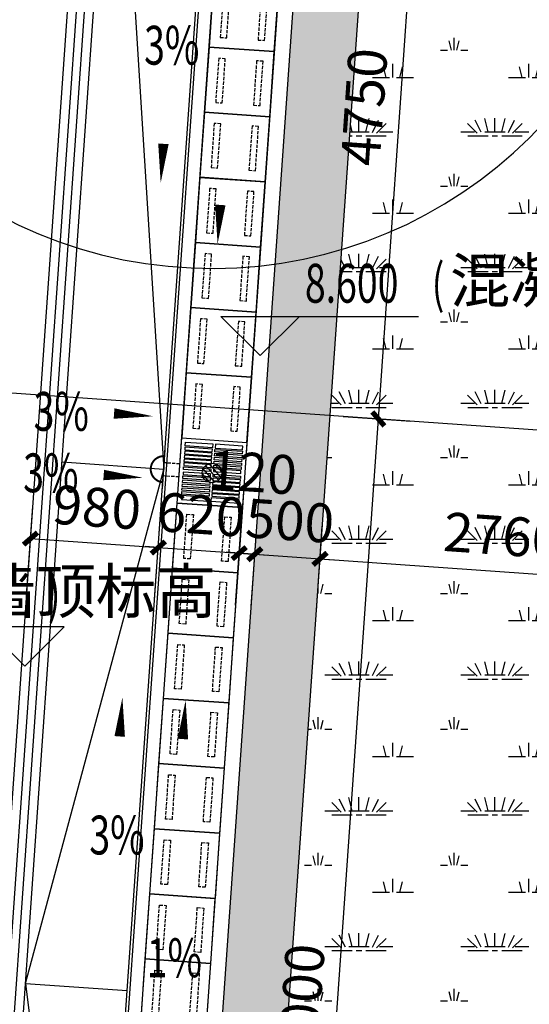
# Model space of a CAD drawing. Extents: x -325696 to 197779, y 54054 to 161454.
# Drawn here: x 51942 to 55840, y 117848 to 125388 of the extents above; entities that cross this region are included whole.
import ezdxf

# ---------------------------------------------------------------- set-up
doc = ezdxf.new("R2010")
doc.units = 0
doc.header["$LTSCALE"] = 1000
doc.header["$MEASUREMENT"] = 0
doc.linetypes.add('DASH', pattern=[0.35, 0.25, -0.1])
for name, color, linetype in [('DIM_ELEV', 3, 'Continuous'), ('DIM_SYMB', 3, 'Continuous'), ('DOTE', 1, 'Continuous'), ('LVTRY', 6, 'Continuous'), ('PUB_DIM', 3, 'Continuous'), ('PUB_TEXT', 7, 'Continuous'), ('WALL', 9, 'Continuous'), ('建筑看线', 124, 'Continuous'), ('排水沟', 140, 'Continuous'), ('景观', 144, 'Continuous'), ('栏杆', 6, 'Continuous')]:
    doc.layers.add(name, color=color, linetype=linetype)
doc.layers.add('VALVE_Y', color=7, linetype='Continuous', lineweight=0)
doc.styles.add('_TCH_DIM', font='SIMPLEX', dxfattribs={"bigfont": 'GBCBIG'})
doc.styles.add('_TCH_DIM_T3', font='SIMPLEX', dxfattribs={"width": 0.705882, "bigfont": 'GBCBIG'})
doc.dimstyles.new('_TCH_ARCH&&100', dxfattribs={"dimtxt": 297.5, "dimasz": 100, "dimexe": 250, "dimexo": 300, "dimgap": 126.25, "dimtad": 1, "dimdec": 0, "dimzin": 0, "dimdsep": 46, "dimtxsty": '_TCH_DIM_T3', "dimblk": 'ARCHTICK', "dimcen": 0.09, "dimclrt": 7, "dimazin": 2, "dimtfac": 1, "dimtdec": 0, "dimtix": 1, "dimtmove": 2, "dimatfit": 3, "dimfxl": 50, "dimtolj": 1, "dimtzin": 0, "dimarcsym": 0})
doc.dimstyles.new('_TCH_ARROW&&100', dxfattribs={"dimtxt": 297.5, "dimasz": 200, "dimexe": 250, "dimexo": 300, "dimgap": 126.25, "dimtad": 1, "dimdec": 0, "dimzin": 0, "dimdsep": 46, "dimtxsty": '_TCH_DIM_T3', "dimcen": 0.09, "dimclrt": 7, "dimazin": 2, "dimtfac": 1, "dimtdec": 0, "dimtix": 1, "dimtmove": 2, "dimatfit": 3, "dimfxl": 50, "dimtolj": 1, "dimtzin": 0, "dimarcsym": 0})

# ---------------------------------------------------------------- blocks, each defined once
blk = doc.blocks.new('ssdda')
at = {"layer": '排水沟'}
for points in [[(-240, 240), (260, 240), (260, -260), (-240, -260)], [(0, 210), (0, 180), (-210, 180), (-210, 210)], [(0, 170), (-210, 170), (-210, 150), (0, 150)], [(20, 210), (20, 180), (230, 180), (230, 210)], [(20, 170), (230, 170), (230, 150), (20, 150)], [(0, 140), (-210, 140), (-210, 120), (0, 120)], [(20, 140), (230, 140), (230, 120), (20, 120)], [(0, 50), (-210, 50), (-210, 30), (0, 30)], [(0, 0), (-210, 0), (-210, 20), (0, 20)], [(20, 50), (230, 50), (230, 30), (20, 30)], [(20, 0), (230, 0), (230, 20), (20, 20)], [(0, -20), (-210, -20), (-210, -40), (0, -40)], [(0, -70), (-210, -70), (-210, -50), (0, -50)], [(20, -20), (230, -20), (230, -40), (20, -40)], [(20, -70), (230, -70), (230, -50), (20, -50)], [(0, -160), (-210, -160), (-210, -140), (0, -140)], [(20, -160), (230, -160), (230, -140), (20, -140)], [(0, -190), (-210, -190), (-210, -170), (0, -170)], [(0, -230), (0, -200), (-210, -200), (-210, -230)], [(20, -190), (230, -190), (230, -170), (20, -170)], [(20, -230), (20, -200), (230, -200), (230, -230)]]:
    blk.add_lwpolyline(points, close=True, dxfattribs=at)
for points in [[(0, 90), (0, 110), (-210, 110), (-210, 90), (0, 90)], [(0, 80), (-210, 80), (-210, 60), (0, 60), (0, 80)], [(20, 90), (20, 110), (230, 110), (230, 90), (20, 90)], [(20, 80), (230, 80), (230, 60), (20, 60), (20, 80)], [(0, -100), (-210, -100), (-210, -80), (0, -80), (0, -100)], [(0, -110), (0, -130), (-210, -130), (-210, -110), (0, -110)], [(20, -100), (230, -100), (230, -80), (20, -80), (20, -100)], [(20, -110), (20, -130), (230, -130), (230, -110), (20, -110)]]:
    blk.add_lwpolyline(points, dxfattribs=at)
blk = doc.blocks.new('sdas95asa')
at = {"layer": '排水沟'}
blk.add_lwpolyline([(250, 500), (-250, 500), (-250, 0), (250, 0)], close=True, dxfattribs=at)
at = {"layer": '排水沟', "linetype": 'DASH', "ltscale": 0.1}
for points in [[(-170, 420), (-170, 370), (170, 370), (170, 420)], [(-170, 80), (170, 80), (170, 130), (-170, 130)]]:
    blk.add_lwpolyline(points, close=True, dxfattribs=at)
blk = doc.blocks.new('HZ-侧雨水斗')
at = {"color": 7}
blk.add_line((0, -1.5), (0, 1.5), dxfattribs=at)
at = {"color": 7, "const_width": 0.15}
blk.add_lwpolyline([(0, -0.986, -1), (0, 1.014)], format="xyb", dxfattribs=at)
blk = doc.blocks.new('_ArchTick')
at = {"color": 0, "linetype": 'ByBlock', "const_width": 0.4}
blk.add_lwpolyline([(-0.5, -0.5), (0.5, 0.5)], dxfattribs=at)
blk = doc.blocks.new('*D3328')
at = {"layer": 'Defpoints', "color": 0, "transparency": 16777216}
for p in [(54116.6, 122370.7), (54685.7, 122330.9), (53488.8, 113392.6)]:
    blk.add_point(p, dxfattribs=at)
at = {"layer": 'PUB_DIM', "color": 0, "lineweight": -2, "transparency": 16777216}
for p, q in [((54057.9, 113352.8), (54685.7, 122330.9)), ((54415.9, 122349.8), (54935.1, 122313.5)), ((53788.1, 113371.7), (54307.3, 113335.4))]:
    blk.add_line(p, q, dxfattribs=at)
at = {"layer": 'PUB_DIM', "color": 0, "lineweight": -2, "transparency": 16777216, "xscale": 100, "yscale": 100, "zscale": 100}
for p, rotation in [((54685.7, 122330.9), 85.99999999997357), ((54057.9, 113352.8), 265.9999999999736)]:
    blk.add_blockref('_ArchTick', p, dxfattribs=dict(at, rotation=rotation))
at = {"layer": 'PUB_DIM', "color": 7, "transparency": 16777216, "insert": (54097.4, 117861.1), "char_height": 297.5, "attachment_point": 5, "rotation": 86, "style": '_TCH_DIM_T3'}
blk.add_mtext('\\A1;9000', dxfattribs=at)
blk = doc.blocks.new('*D3329')
at = {"layer": 'Defpoints', "color": 0, "transparency": 16777216}
for p in [(54448, 127109.1), (55017, 127069.4), (54116.6, 122370.7)]:
    blk.add_point(p, dxfattribs=at)
at = {"layer": 'PUB_DIM', "color": 0, "lineweight": -2, "transparency": 16777216}
for p, q in [((54685.7, 122330.9), (55017, 127069.4)), ((54747.2, 127088.2), (55266.4, 127051.9)), ((54415.9, 122349.8), (54935.1, 122313.5))]:
    blk.add_line(p, q, dxfattribs=at)
at = {"layer": 'PUB_DIM', "color": 0, "lineweight": -2, "transparency": 16777216, "xscale": 100, "yscale": 100, "zscale": 100}
for p, rotation in [((55017, 127069.4), 85.99999999997345), ((54685.7, 122330.9), 265.9999999999735)]:
    blk.add_blockref('_ArchTick', p, dxfattribs=dict(at, rotation=rotation))
at = {"layer": 'PUB_DIM', "color": 7, "transparency": 16777216, "insert": (54577, 124719.3), "char_height": 297.5, "attachment_point": 5, "rotation": 86, "style": '_TCH_DIM_T3'}
blk.add_mtext('\\A1;4750', dxfattribs=at)
blk = doc.blocks.new('*D3368')
at = {"layer": 'Defpoints', "color": 0, "transparency": 16777216}
for p in [(53002.4, 121345.9), (51976, 120716), (52953.6, 120647.7)]:
    blk.add_point(p, dxfattribs=at)
at = {"layer": 'PUB_DIM', "color": 0, "lineweight": -2, "transparency": 16777216}
for p, q in [((51996.9, 121015.3), (52042.2, 121663.7)), ((52974.5, 120946.9), (53019.8, 121595.3)), ((52024.8, 121414.3), (53002.4, 121345.9))]:
    blk.add_line(p, q, dxfattribs=at)
at = {"layer": 'PUB_DIM', "color": 0, "lineweight": -2, "transparency": 16777216, "xscale": 100, "yscale": 100, "zscale": 100}
for p, rotation in [((52024.8, 121414.3), 175.9999999999994), ((53002.4, 121345.9), 355.9999999999994)]:
    blk.add_blockref('_ArchTick', p, dxfattribs=dict(at, rotation=rotation))
at = {"layer": 'PUB_DIM', "color": 7, "transparency": 16777216, "insert": (52532.8, 121654.5), "char_height": 297.5, "attachment_point": 5, "rotation": 356, "style": '_TCH_DIM_T3'}
blk.add_mtext('\\A1;980', dxfattribs=at)
blk = doc.blocks.new('*D3369')
at = {"layer": 'Defpoints', "color": 0, "transparency": 16777216}
for p in [(53620.9, 121302.7), (52953.6, 120647.7), (53572.1, 120604.4)]:
    blk.add_point(p, dxfattribs=at)
at = {"layer": 'PUB_DIM', "color": 0, "lineweight": -2, "transparency": 16777216}
for p, q in [((52974.5, 120946.9), (53019.8, 121595.3)), ((53593, 120903.7), (53638.3, 121552.1)), ((53002.4, 121345.9), (52902.7, 121352.9)), ((53002.4, 121345.9), (53620.9, 121302.7)), ((53620.9, 121302.7), (53720.7, 121295.7))]:
    blk.add_line(p, q, dxfattribs=at)
at = {"layer": 'PUB_DIM', "color": 0, "lineweight": -2, "transparency": 16777216, "xscale": 100, "yscale": 100, "zscale": 100}
for p, rotation in [((53002.4, 121345.9), 355.9999999999999), ((53620.9, 121302.7), 175.9999999999999)]:
    blk.add_blockref('_ArchTick', p, dxfattribs=dict(at, rotation=rotation))
at = {"layer": 'PUB_DIM', "color": 7, "transparency": 16777216, "insert": (53330.8, 121598.6), "char_height": 297.5, "attachment_point": 5, "rotation": 356, "style": '_TCH_DIM_T3'}
blk.add_mtext('\\A1;620', dxfattribs=at)
blk = doc.blocks.new('*D3370')
at = {"layer": 'Defpoints', "color": 0, "transparency": 16777216}
for p in [(53740.6, 121294.3), (53572.1, 120604.4), (53691.8, 120596)]:
    blk.add_point(p, dxfattribs=at)
at = {"layer": 'PUB_DIM', "color": 0, "lineweight": -2, "transparency": 16777216}
for p, q in [((53593, 120903.7), (53638.3, 121552.1)), ((53712.7, 120895.3), (53758, 121543.7)), ((53620.9, 121302.7), (53521.1, 121309.7)), ((53620.9, 121302.7), (53740.6, 121294.3)), ((53740.6, 121294.3), (53840.4, 121287.3))]:
    blk.add_line(p, q, dxfattribs=at)
at = {"layer": 'PUB_DIM', "color": 0, "lineweight": -2, "transparency": 16777216, "xscale": 100, "yscale": 100, "zscale": 100}
for p, rotation in [((53620.9, 121302.7), 355.9999999999993), ((53740.6, 121294.3), 175.9999999999993)]:
    blk.add_blockref('_ArchTick', p, dxfattribs=dict(at, rotation=rotation))
at = {"layer": 'PUB_DIM', "color": 7, "transparency": 16777216, "insert": (53724.4, 121922), "char_height": 297.5, "attachment_point": 5, "rotation": 356, "style": '_TCH_DIM_T3'}
blk.add_mtext('\\A1;120', dxfattribs=at)
blk = doc.blocks.new('*D3371')
at = {"layer": 'Defpoints', "color": 0, "transparency": 16777216}
for p in [(54239.4, 121259.4), (53691.8, 120596), (54190.6, 120561.2)]:
    blk.add_point(p, dxfattribs=at)
at = {"layer": 'PUB_DIM', "color": 0, "lineweight": -2, "transparency": 16777216}
for p, q in [((53712.7, 120895.3), (53758, 121543.7)), ((54211.5, 120860.4), (54256.8, 121508.8)), ((53740.6, 121294.3), (53640.9, 121301.3)), ((53740.6, 121294.3), (54239.4, 121259.4)), ((54239.4, 121259.4), (54339.1, 121252.5))]:
    blk.add_line(p, q, dxfattribs=at)
at = {"layer": 'PUB_DIM', "color": 0, "lineweight": -2, "transparency": 16777216, "xscale": 100, "yscale": 100, "zscale": 100}
for p, rotation in [((53740.6, 121294.3), 355.9999999999988), ((54239.4, 121259.4), 175.9999999999988)]:
    blk.add_blockref('_ArchTick', p, dxfattribs=dict(at, rotation=rotation))
at = {"layer": 'PUB_DIM', "color": 7, "transparency": 16777216, "insert": (54009.2, 121551.2), "char_height": 297.5, "attachment_point": 5, "rotation": 356, "style": '_TCH_DIM_T3'}
blk.add_mtext('\\A1;500', dxfattribs=at)
blk = doc.blocks.new('*D3372')
at = {"layer": 'Defpoints', "color": 0, "transparency": 16777216}
for p in [(56992.7, 121066.9), (54190.6, 120561.2), (56943.8, 120368.6)]:
    blk.add_point(p, dxfattribs=at)
at = {"layer": 'PUB_DIM', "color": 0, "lineweight": -2, "transparency": 16777216}
for p, q in [((54211.5, 120860.4), (54256.8, 121508.8)), ((56964.8, 120667.9), (57010.1, 121316.3)), ((54239.4, 121259.4), (56992.7, 121066.9))]:
    blk.add_line(p, q, dxfattribs=at)
at = {"layer": 'PUB_DIM', "color": 0, "lineweight": -2, "transparency": 16777216, "xscale": 100, "yscale": 100, "zscale": 100}
for p, rotation in [((54239.4, 121259.4), 175.9999999999994), ((56992.7, 121066.9), 355.9999999999994)]:
    blk.add_blockref('_ArchTick', p, dxfattribs=dict(at, rotation=rotation))
at = {"layer": 'PUB_DIM', "color": 7, "transparency": 16777216, "insert": (55635.2, 121437.5), "char_height": 297.5, "attachment_point": 5, "rotation": 356, "style": '_TCH_DIM_T3'}
blk.add_mtext('\\A1;2760', dxfattribs=at)
blk = doc.blocks.new('*D6157')
at = {"layer": 'Defpoints', "color": 0, "transparency": 16777216}
for p in [(53413, 126930.9), (57060.8, 126930.9), (56857.1, 126770.5), (57052, 126676.4)]:
    blk.add_point(p, dxfattribs=at)
at = {"layer": 'PUB_DIM', "color": 0, "lineweight": -2, "transparency": 16777216}
for p, q in [((56760.8, 126930.9), (56610.8, 126930.9)), ((56752.7, 126697.4), (56603.1, 126707.8))]:
    blk.add_line(p, q, dxfattribs=at)
blk.add_arc((53413, 126930.9), 3447.9, 359.32403, 356.67597, dxfattribs=at)
at = {"layer": 'PUB_DIM', "color": 0, "transparency": 16777216}
for points in [[(56821.7, 126732), (56888.4, 126730), (56860.8, 126930.9)], [(56893.9, 126888.9), (56827.3, 126891.6), (56852.5, 126690.4)]]:
    blk.add_solid(points, dxfattribs=at)
at = {"layer": 'PUB_DIM', "color": 7, "transparency": 16777216, "insert": (57133.6, 126801), "char_height": 297.5, "attachment_point": 5, "rotation": 268, "style": '_TCH_DIM_T3'}
blk.add_mtext('\\A1;4°', dxfattribs=at)
blk = doc.blocks.new('$lvtry$00000171')
for p, q in [((-74.2, 10.6), (-10.6, 74.2)), ((-69.8, -27.4), (27.4, 69.8)), ((-53, -53), (53, 53)), ((-27.4, -69.8), (69.8, 27.4)), ((10.6, -74.2), (74.2, -10.6))]:
    blk.add_line(p, q)
blk.add_circle((0, 0), 75)
blk.add_point((0, 0))

msp = doc.modelspace()

# ---------------------------------------------------------------- hatches: boundary and pattern name
at = {"layer": '建筑看线'}
h = msp.add_hatch(dxfattribs=at)
h.set_pattern_fill('卵石砌体', color=251, scale=100)
h.set_pattern_definition([(0, (-243938.4, 110957.5), (0, 750), [37.5, -112.5, 37.5, -562.5]), (0, (-243750.9, 111032.5), (0, 750), [37.5, -712.5]), (0, (-244125.9, 111107.5), (0, 750), [75, -675]), (0, (-244313.4, 111145), (0, 750), [112.5, -637.5]), (0, (-243938.4, 111182.5), (0, 750), [75, -75, 112.5, -487.5]), (0, (-243975.9, 111295), (0, 750), [112.5, -637.5]), (0, (-244163.4, 111332.5), (0, 750), [112.5, -262.5, 112.5, -262.5]), (0, (-244313.4, 111445), (0, 750), [112.5, -37.5, 37.5, -562.5]), (0, (-243825.9, 111520), (0, 750), [37.5, -712.5]), (0, (-243975.9, 111595), (0, 750), [75, -675]), (90, (-244463.4, 111632.5), (-750, 5e-14), [75, -675]), (90, (-244388.4, 111107.5), (-750, 5e-14), [37.5, -75, 112.5, -525]), (90, (-244200.9, 111182.5), (-750, 5e-14), [150, -37.5, 37.5, -525]), (90, (-244088.4, 111370), (-750, 5e-14), [112.5, -637.5]), (90, (-244050.9, 111032.5), (-750, 5e-14), [75, -675]), (90, (-244013.4, 111632.5), (-750, 5e-14), [75, -675]), (90, (-243975.9, 111182.5), (-750, 5e-14), [75, -375, 37.5, -262.5]), (90, (-243863.4, 111557.5), (-750, 5e-14), [37.5, -37.5, 37.5, -637.5]), (90, (-243825.9, 111220), (-750, 5e-14), [75, -112.5, 75, -487.5]), (90, (-243788.4, 111032.5), (-750, 5e-14), [75, -675]), (45, (-244425.87, 111032.5), (0, 750), [106.06575, -212.132, 159.099, -583.3634]), (45, (-244463.37, 111032.5), (0, 750), [106.066, -954.5942]), (45, (-244050.87, 111107.5), (0, 750), [106.066, -954.5942]), (45, (-244125.87, 111482.5), (0, 750), [106.066, -954.5942]), (45, (-243788.37, 111107.5), (0, 750), [106.066, -954.5942]), (45, (-244425.87, 111182.5), (0, 750), [53.033, -1007.6271]), (45, (-244350.87, 111407.5), (0, 750), [53.033, -1007.6271]), (45, (-244275.87, 111145), (0, 750), [53.033, -1007.6271]), (45, (-244200.87, 111407.5), (0, 750), [53.033, -1007.6271]), (45, (-243975.87, 111257.5), (0, 750), [53.033, -1007.6271]), (45, (-243975.87, 111670), (0, 750), [53.033, -1007.6271]), (45, (-243900.87, 111595), (0, 750), [53.033, -1007.6271]), (45, (-243863.37, 111182.5), (0, 750), [53.033, -1007.6271]), (45, (-243825.87, 110995), (0, 750), [53.033, -1007.6271]), (45, (-243825.87, 111295), (0, 750), [53.033, -1007.6271]), (45, (-243825.87, 111670), (0, 750), [53.033, -1007.6271]), (45, (-243788.37, 111520), (0, 750), [53.033, -1007.6271]), (135, (-243938.37, 111595), (-750, 4e-14), [53.033, -1007.6271]), (135, (-243863.37, 111670), (-750, 4e-14), [53.033, -1007.6271]), (135, (-243825.87, 111520), (-750, 4e-14), [53.033, -1007.6271]), (135, (-243713.37, 111670), (-750, 4e-14), [53.033, -1007.6271]), (135, (-244088.37, 111407.5), (-750, 4e-14), [53.033, -1007.6271]), (135, (-244163.37, 111332.5), (-750, 4e-14), [53.033, -1007.6271]), (135, (-244388.37, 111145), (-750, 4e-14), [53.033, -1007.6271]), (135, (-244313.37, 111145), (-750, 4e-14), [53.033, -1007.6271]), (135, (-244238.37, 111407.5), (-750, 4e-14), [53.033, -1007.6271]), (135, (-244388.37, 111295), (-750, 4e-14), [53.033, -1007.6271]), (135, (-243938.37, 111182.5), (-750, 4e-14), [53.033, -1007.6271]), (135, (-243825.87, 111257.5), (-750, 4e-14), [53.033, -1007.6271]), (135, (-243788.37, 111107.5), (-750, 4e-14), [53.033, -1007.6271]), (135, (-243788.37, 111182.5), (-750, 4e-14), [53.033, -1007.6271]), (135, (-243750.87, 111032.5), (-750, 4e-14), [53.033, -1007.6271]), (135, (-244350.87, 111482.5), (-750, 4e-14), [106.066, -954.5942]), (135, (-243975.87, 111257.5), (-750, 4e-14), [106.066, -954.5942]), (135, (-244013.37, 110995), (-750, 4e-14), [265.165, -795.4951]), (26.56505, (-244463.37, 111332.5), (750, 6e-06), [83.85, -1593.2009]), (26.56505, (-244350.87, 111107.5), (750, 6e-06), [83.85, -1593.2009]), (26.56505, (-244200.87, 111445), (750, 6e-06), [83.85, -1593.2009]), (26.56505, (-243900.87, 110957.5), (750, 6e-06), [83.85, -1593.2009]), (26.56505, (-244013.37, 111145), (750, 6e-06), [83.85, -1593.2009]), (26.56505, (-243938.37, 111295), (750, 6e-06), [83.85, -1593.2009]), (26.56505, (-244050.87, 111557.5), (750, 6e-06), [83.85, -1593.2009]), (26.56505, (-243788.37, 111520), (750, 6e-06), [83.85, -1593.2009]), (63.43495, (-244388.37, 111332.5), (7e-07, 750), [83.85, -1593.2009]), (63.43495, (-244388.37, 111370), (7e-07, 750), [83.85, -1593.2009]), (63.43495, (-244088.37, 111482.5), (7e-07, 750), [167.7, -1509.3509]), (63.43495, (-243825.87, 111445), (7e-07, 750), [83.85, -1593.2009]), (63.43495, (-243863.37, 111332.5), (7e-07, 750), [83.85, -1593.2009]), (63.43495, (-244238.37, 111182.5), (7e-07, 750), [83.85, -1593.2009]), (63.43495, (-243863.37, 111595), (7e-07, 750), [83.85, -1593.2009]), (63.43495, (-243750.87, 111557.5), (7e-07, 750), [83.85, -1593.2009]), (116.56505, (-244425.87, 111557.5), (-6e-06, 750), [83.85, -1593.2009]), (116.56505, (-244013.37, 110957.5), (-6e-06, 750), [83.85, -1593.2009]), (116.56505, (-244350.87, 111445), (-6e-06, 750), [83.85, -1593.2009]), (116.56505, (-243788.37, 111370), (-6e-06, 750), [83.85, -1593.2009]), (116.56505, (-244050.87, 111332.5), (-6e-06, 750), [83.85, -1593.2009]), (116.56505, (-243825.87, 111482.5), (-6e-06, 750), [83.85, -1593.2009]), (116.56505, (-244200.87, 111332.5), (-6e-06, 750), [83.85, -1593.2009]), (116.56505, (-244350.87, 111182.5), (-6e-06, 750), [83.85, -1593.2009]), (153.43495, (-244388.37, 111520), (-750, 7e-07), [83.85, -1593.2009]), (153.43495, (-244125.87, 111107.5), (-750, 7e-07), [83.85, -1593.2009]), (153.43495, (-244275.87, 111445), (-750, 7e-07), [83.85, -1593.2009]), (153.43495, (-243825.87, 111145), (-750, 7e-07), [83.85, -1593.2009]), (153.43495, (-243938.37, 110957.5), (-750, 7e-07), [83.85, -1593.2009]), (153.43495, (-243863.37, 111557.5), (-750, 7e-07), [83.85, -1593.2009]), (153.43495, (-243975.87, 111295), (-750, 7e-07), [83.85, -1593.2009]), (153.43495, (-244388.37, 111520), (-750, 7e-07), [83.85, -1593.2009]), (153.43495, (-243713.37, 111332.5), (-750, 7e-07), [83.85, -1593.2009]), (243.43495, (-244425.87, 111032.5), (-7e-07, -750), [83.85, -1593.2009])])
h.paths.add_polyline_path([(57934.4, 127366.6), (57594, 122498.5), (57294.7, 122519.4), (57243.1, 121781.2), (57542.4, 121760.3), (56966.2, 113520.4), (56666.9, 113541.3), (56615.3, 112803.1), (56914.6, 112782.2), (56469.5, 106417.7), (52718.7, 106680), (54183.6, 127628.9)])
h.paths.add_polyline_path([(57400.7, 126902.7), (57130.1, 123032.1), (56830.8, 123053), (56709.4, 121317.3), (57008.7, 121296.4), (56502.3, 114054), (56203, 114075), (56081.6, 112339.2), (56380.9, 112318.3), (56005.6, 106951.4), (53252.3, 107143.9), (54647.5, 127095.2)], flags=16)
at = {"layer": '景观'}
h = msp.add_hatch(dxfattribs=at)
h.set_pattern_fill('草坪或沼泽', color=76, scale=200)
h.set_pattern_definition([(0, (-244151.4, 110978.3), (1040, 1040), [156, -31.2, 41.6, -31.2, 156, -624]), (0, (-244203.4, 111009.5), (1040, 1040), [104, -78, 156, -78, 104, -520]), (0, (-243839.4, 111425.5), (1040, 1040), [130, -52, 130, -728]), (0, (-244359.4, 111633.5), (1040, 1040), [52, -104, 52, -832]), (90, (-244255.4, 111633.5), (-1040, 1040), [93.6, -946.4]), (90, (-243943.4, 111009.5), (-1040, 1040), [104, -936]), (90, (-243683.4, 111425.5), (-1040, 1040), [104, -936]), (45, (-243808.2, 110999.1), (0, 1040), [104, -1366.782]), (135, (-244078.6, 110999.1), (-1040, 9e-14), [104, -1366.782]), (63.43495, (-243839.37, 111004.3), (9e-07, 1040), [104, -2221.5106]), (75.96376, (-243891.37, 111009.5), (4e-08, 1040), [104, -4184.0298]), (75.96376, (-243631.37, 111425.5), (4e-08, 1040), [83.2, -4204.8298]), (75.96376, (-244234.57, 111633.5), (4e-08, 1040), [72.8, -4215.2298]), (104.03624, (-243995.37, 111009.5), (-1e-05, 1040), [104, -4184.0298]), (104.03624, (-243735.37, 111425.5), (-1e-05, 1040), [83.2, -4204.8298]), (104.03624, (-244276.17, 111633.5), (-1e-05, 1040), [72.8, -4215.2298]), (116.56505, (-244047.37, 111004.3), (-2e-05, 1040), [104, -2221.5094])])
h.paths.add_polyline_path([(57400.7, 126902.7), (57130.1, 123032.1), (56830.8, 123053), (56709.4, 121317.3), (57008.7, 121296.4), (56502.3, 114054), (56203, 114075), (56081.6, 112339.2), (56380.9, 112318.3), (56005.6, 106951.4), (53252.3, 107143.9), (54647.5, 127095.2)])

# ---------------------------------------------------------------- linework, layer by layer
at = {"layer": 'DIM_ELEV'}
for p, q in [((53781.7, 122815.8), (53481.7, 123115.8)), ((53481.7, 123115.8), (54993.7, 123115.8)), ((53781.7, 122815.8), (54081.7, 123115.8)), ((52282.2, 120737.5), (49573.1, 120737.5)), ((51982.2, 120437.5), (51682.2, 120737.5)), ((51982.2, 120437.5), (52282.2, 120737.5))]:
    msp.add_line(p, q, dxfattribs=at)
at = {"layer": 'DIM_SYMB'}
for points in [[(53575.9, 125390.2, 0, 0, 0), (53455.6, 123670, 0, 80, 0), (53476.6, 123969.3, 0, 0, 0)], [(53076.6, 124938.6, 0, 0, 0), (53020.6, 124138, 0, 80, 0), (53041.5, 124437.2, 0, 0, 0)], [(52533, 122381.1, 0, 0, 0), (52963.1, 122351.1, 0, 80, 0), (52663.8, 122372, 0, 0, 0)], [(52453.7, 121910.3, 0, 0, 0), (52883.7, 121880.3, 0, 80, 0), (52584.5, 121901.2, 0, 0, 0)], [(52672, 119397.9, 0, 0, 0), (52728, 120198.5, 0, 80, 0), (52707.1, 119899.3, 0, 0, 0)], [(53091.2, 118458.3, 0, 0, 0), (53211.5, 120178.5, 0, 80, 0), (53190.6, 119879.2, 0, 0, 0)]]:
    msp.add_lwpolyline(points, format="xyseb", dxfattribs=at)
at = {"layer": 'DOTE'}
for p, q in [((51250.5, 96005.4), (54808.1, 146882.2)), ((68661.1, 121353.7), (51104, 122581.4))]:
    msp.add_line(p, q, dxfattribs=at)
at = {"layer": '建筑看线'}
for points in [[(53952.5, 127765.3), (58062.5, 127477.9), (57705.3, 122370.4), (57406.1, 122391.3), (57371.2, 121892.5), (57670.4, 121871.6), (57077.5, 113392.3), (56778.3, 113413.2), (56743.4, 112914.4), (57042.6, 112893.5), (56580.9, 106289.6), (51972.1, 106611.9), (53453.7, 127800.2)], [(57934.4, 127366.6), (57594, 122498.5), (57294.7, 122519.4), (57243.1, 121781.2), (57542.4, 121760.3), (56966.2, 113520.4), (56666.9, 113541.3), (56615.3, 112803.1), (56914.6, 112782.2), (56469.5, 106417.7), (52718.7, 106680), (54183.6, 127628.9)], [(57400.7, 126902.7), (57130.1, 123032.1), (56830.8, 123053), (56709.4, 121317.3), (57008.7, 121296.4), (56502.3, 114054), (56203, 114075), (56081.6, 112339.2), (56380.9, 112318.3), (56005.6, 106951.4), (53252.3, 107143.9), (54647.5, 127095.2)]]:
    msp.add_lwpolyline(points, close=True, dxfattribs=at)
at = {"layer": '建筑看线', "color": 6}
for points in [[(52675.6, 127854.6), (53044.3, 121944.5)], [(53044.3, 121944.5), (52266.2, 121998.9)], [(51987.1, 118008.6), (53044.3, 121944.5)], [(51987.1, 118008.6), (52486.2, 113964)], [(51987.1, 118008.6), (52765.2, 117954.2)]]:
    msp.add_lwpolyline(points, dxfattribs=at)
at = {"layer": '建筑看线'}
for points in [[(54072.2, 127756.9), (52590.6, 106568.7)], [(52599, 106688.4), (52100.2, 106723.3), (53565.1, 127672.1), (53944.1, 127645.6), (54063.9, 127637.2)]]:
    msp.add_lwpolyline(points, dxfattribs=at)
at = {"layer": '排水沟', "linetype": 'DASH', "ltscale": 0.1}
for p, q in [((53167.5, 121986), (53047.8, 121994.4)), ((53160.5, 121886.2), (53040.8, 121894.6))]:
    msp.add_line(p, q, dxfattribs=at)
at = {"layer": '栏杆'}
for p, q in [((50852.9, 104655.2), (52648.2, 130329.4)), ((51052.4, 104641.3), (52837.7, 130172.6))]:
    msp.add_line(p, q, dxfattribs=at)
at = {"layer": '栏杆', "color": 4}
for p, q in [((50922.7, 104650.3), (52714.5, 130274.6)), ((50982.6, 104646.2), (52771.4, 130227.5))]:
    msp.add_line(p, q, dxfattribs=at)

# ---------------------------------------------------------------- block references
at = {"layer": 'LVTRY', "rotation": 86.00000000000068}
msp.add_blockref('$lvtry$00000171', (53412.9, 121917.1), dxfattribs=at)
at = {"layer": 'VALVE_Y', "xscale": 100, "yscale": 100, "zscale": 100, "rotation": 356.0000000000795}
msp.add_blockref('HZ-侧雨水斗', (53044.3, 121944.5), dxfattribs=at)
at = {"layer": 'WALL', "rotation": 86.00000000000068}
for p in [(53906.9, 125392.7), (53872, 124893.9), (53837.1, 124395.1), (53802.3, 123896.4), (53767.4, 123397.6), (53732.5, 122898.8), (53697.6, 122400)]:
    msp.add_blockref('sdas95asa', p, dxfattribs=at)
at = {"layer": 'WALL', "xscale": -1, "rotation": 86.00000000000065}
for p in [(53627.9, 121402.5), (53593, 120903.7), (53558.1, 120404.9), (53523.2, 119906.1), (53488.4, 119407.3), (53453.5, 118908.5), (53418.6, 118409.8), (53383.7, 117911)]:
    msp.add_blockref('sdas95asa', p, dxfattribs=at)
at = {"layer": '排水沟', "rotation": 176.0000000000007}
msp.add_blockref('ssdda', (53422.6, 121908), dxfattribs=at)

# ---------------------------------------------------------------- texts
at = {"layer": 'PUB_TEXT', "color": 7, "style": '_TCH_DIM', "width": 0.705882}
for s, p in [('3%', (52893.9, 125043.4)), ('8.600', (54123.7, 123220.8)), ('(', (55093.7, 123220.8)), ('3%', (52048.3, 122239.7)), ('3%', (51968.9, 121768.9)), (')', (52157.6, 120842.5)), ('3%', (52474.7, 118995.6)), ('1%', (52913.9, 118056))]:
    msp.add_text(s, height=297.5, dxfattribs=at).set_placement(p)
at = {"layer": 'PUB_TEXT', "color": 7, "style": '_TCH_DIM'}
for s, p in [('混凝土挡墙顶标高', (55233.7, 123220.8)), ('女儿墙顶标高', (50683.1, 120842.5))]:
    msp.add_text(s, height=337.59, dxfattribs=at).set_placement(p)

# ---------------------------------------------------------------- dimensions: what is measured, and where the dimension line sits
at = {"layer": 'PUB_DIM'}
dim = msp.add_angular_dim_3p(base=(56857.1, 126770.5), center=(53413, 126930.9), p1=(57052, 126676.4), p2=(57060.8, 126930.9), dimstyle='_TCH_ARROW&&100', override={"dimgap": 0}, dxfattribs=at)
dim.commit()
dim.dimension.update_dxf_attribs({"geometry": '*D6157', "text_midpoint": (57133.6, 126801), "dimtype": 165, "text_rotation": 268})
for p1, p2, distance, picture, middle in [((54116.6, 122370.7), (54448, 127109.1), -570.4, '*D3329', (54577, 124719.3)), ((53488.8, 113392.6), (54116.6, 122370.7), -570.4, '*D3328', (54097.4, 117861.1)), ((51976, 120716), (52953.6, 120647.7), 700, '*D3368', (52532.8, 121654.5)), ((52953.6, 120647.7), (53572.1, 120604.4), 700, '*D3369', (53330.8, 121598.6)), ((53691.8, 120596), (54190.6, 120561.2), 700, '*D3371', (54009.2, 121551.2)), ((54190.6, 120561.2), (56943.8, 120368.6), 700, '*D3372', (55635.2, 121437.5))]:
    dim = msp.add_aligned_dim(p1=p1, p2=p2, distance=distance, dimstyle='_TCH_ARCH&&100', dxfattribs=at)
    dim.commit()
    dim.dimension.update_dxf_attribs({"geometry": picture, "text_midpoint": middle})
dim = msp.add_linear_dim(base=(53740.6, 121294.3), p1=(53572.1, 120604.4), p2=(53691.8, 120596), angle=356, dimstyle='_TCH_ARCH&&100', dxfattribs=at)
dim.commit()
dim.dimension.update_dxf_attribs({"geometry": '*D3370', "text_midpoint": (53724.4, 121922), "dimtype": 161})

doc.saveas('drawing.dxf')
